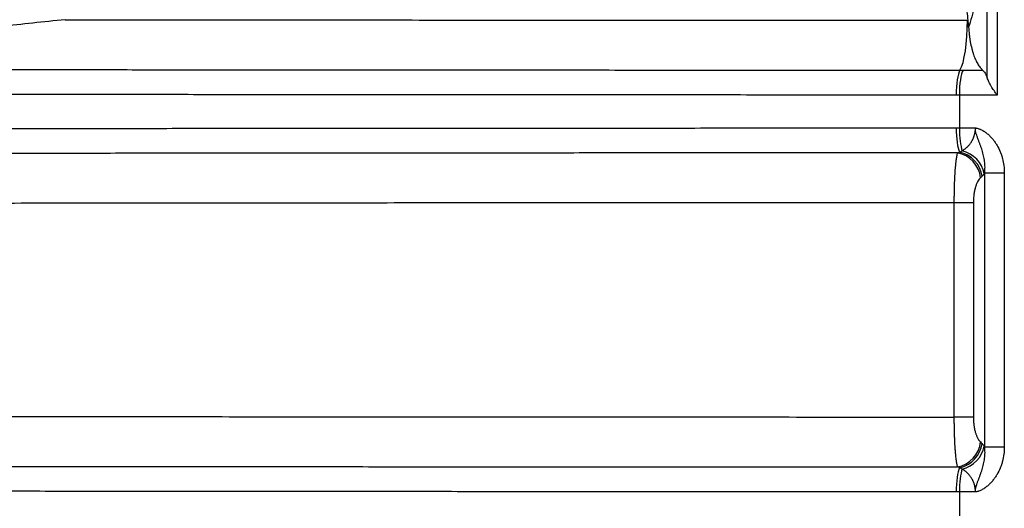
# Model space of a CAD drawing. Extents: x 6602 to 19439, y -26394 to -6717.
# Drawn here: x 17161 to 17198, y -7244 to -7226 of the extents above; entities that cross this region are included whole.
import ezdxf

# ---------------------------------------------------------------- set-up
doc = ezdxf.new("R2010")
doc.units = 0
doc.header["$LTSCALE"] = 5
doc.layers.add('1', color=7, linetype='CONTINUOUS')

msp = doc.modelspace()

# ---------------------------------------------------------------- linework, layer by layer
at = {"layer": '1', "color": 30, "linetype": 'Continuous'}
for p, q in [((17197.65845, -7227.90338), (17197.65845, -7209.45514)), ((17198.02805, -7209.45514), (17198.02805, -7228.55049)), ((17196.60512, -7228.55011), (17196.60512, -7229.79135)), ((17197.56268, -7241.85098), (17197.56268, -7231.49048)), ((17197.56268, -7231.49048), (17198.30414, -7231.49048)), ((17198.30414, -7231.49048), (17198.30414, -7241.85098)), ((17197.13538, -7232.61996), (17196.41293, -7232.61996)), ((17196.41293, -7240.7215), (17196.41293, -7232.61996)), ((17197.13538, -7232.61996), (17197.13538, -7240.7215)), ((17197.13538, -7240.7215), (17196.41293, -7240.7215)), ((17197.56268, -7241.85098), (17198.30414, -7241.85098)), ((17196.60512, -7243.55011), (17196.60512, -7244.79135))]:
    msp.add_line(p, q, dxfattribs=at)
for centre, major_axis, ratio, start_param, end_param in [((17196.48426, -7225.72165), (0.00056, 2), 0.21314155, 3.48148969, 4.71244911), ((17196.69664, -7228.55007), (0.00028, 1), 0.21314778, 0.33989753, 1.57085695), ((17196.81728, -7228.55011), (0.00029, 1), 0.21216095, 0.33989754, 1.57085696), ((17196.69664, -7229.79138), (-0.00028, 1), 0.21314778, 1.5707357, 2.72403203), ((17196.81728, -7229.79135), (-0.00029, 1), 0.21216095, 1.5707357, 2.61340371), ((17196.60393, -7231.51885), (-0.82194, 0.56958), 0.84264719, 3.82982763, 5.12859491), ((17196.46588, -7231.67703), (-0.65796, 0.75305), 0.90035137, 4.0458359, 5.43753808), ((17196.52429, -7231.6196), (-0.7389, 0.67381), 0.87984455, 3.94488513, 5.29745982), ((17196.46588, -7241.66443), (0.65796, 0.75305), 0.90035137, 3.98723988, 5.37894206), ((17196.52429, -7241.72186), (0.7389, 0.67381), 0.87984455, 4.12731814, 5.47989283), ((17196.60393, -7241.82261), (0.82194, 0.56958), 0.84264719, 4.29618305, 5.59495033), ((17196.69664, -7243.55007), (0.00028, 1), 0.21314778, 0.41756062, 1.57085695), ((17196.81728, -7243.55011), (0.00029, 1), 0.21216095, 0.52818895, 1.57085696)]:
    msp.add_ellipse(centre, major_axis=major_axis, ratio=ratio, start_param=start_param, end_param=end_param, dxfattribs=at)
for points, knots in [([(17196.23051, -7219.55409), (17196.2861, -7219.60967), (17196.39461, -7219.73451), (17196.49784, -7219.88643), (17196.59837, -7220.05226), (17196.64728, -7220.14211), (17196.74223, -7220.33658), (17196.78827, -7220.44119), (17196.83828, -7220.56804), (17196.84381, -7220.58225), (17196.85478, -7220.61084), (17196.87111, -7220.65401), (17196.90842, -7220.7567), (17196.939, -7220.84812), (17196.99826, -7221.03557), (17197.03525, -7221.16667), (17197.0867, -7221.37313), (17197.10318, -7221.4436), (17197.12683, -7221.55187), (17197.13453, -7221.5884), (17197.14582, -7221.64385), (17197.14953, -7221.66246), (17197.15686, -7221.69984), (17197.18933, -7221.86852), (17197.21719, -7222.04185), (17197.25932, -7222.35746), (17197.27669, -7222.51898), (17197.29683, -7222.76723), (17197.30255, -7222.85097), (17197.30841, -7222.95696), (17197.30952, -7222.97823), (17197.3116, -7223.02089), (17197.31257, -7223.04231), (17197.31529, -7223.10653), (17197.31682, -7223.14929), (17197.32308, -7223.36291), (17197.32368, -7223.53309), (17197.318, -7223.78731), (17197.31202, -7223.95643), (17197.30159, -7224.12485), (17197.29364, -7224.22987), (17197.29198, -7224.25087), (17197.28851, -7224.29283), (17197.2867, -7224.31379), (17197.2811, -7224.37633), (17197.2691, -7224.50042), (17197.25479, -7224.62159), (17197.22315, -7224.86012), (17197.19808, -7225.01411), (17197.16185, -7225.20042), (17197.15436, -7225.23737), (17197.13889, -7225.31065), (17197.13089, -7225.34702), (17197.10633, -7225.45454), (17197.08914, -7225.52427), (17197.03522, -7225.72786), (17196.99614, -7225.85613), (17196.95406, -7225.97725)], [0, 0, 0, 0, 0.0625, 0.125, 0.125, 0.1875, 0.1875, 0.25, 0.25, 0.2578125, 0.2578125, 0.265625, 0.28125, 0.3125, 0.3125, 0.375, 0.375, 0.40625, 0.40625, 0.421875, 0.421875, 0.4296875, 0.4296875, 0.4375, 0.5, 0.5, 0.5625, 0.5625, 0.59375, 0.59375, 0.6015625, 0.6015625, 0.609375, 0.609375, 0.625, 0.625, 0.6875, 0.6875, 0.71875, 0.75, 0.75, 0.7578125, 0.7578125, 0.765625, 0.765625, 0.78125, 0.8125, 0.8125, 0.875, 0.875, 0.890625, 0.890625, 0.90625, 0.90625, 0.9375, 0.9375, 1, 1, 1, 1]), ([(17196.93623, -7225.72166), (17196.92758, -7225.61557), (17196.91402, -7225.51068), (17196.87748, -7225.30321), (17196.85449, -7225.20063), (17196.79924, -7224.99773), (17196.76698, -7224.89741), (17196.72081, -7224.77344), (17196.71127, -7224.7487), (17196.69165, -7224.69946), (17196.66146, -7224.62609), (17196.62897, -7224.55412), (17196.51572, -7224.3173), (17196.40932, -7224.1376), (17196.25819, -7223.92419), (17196.21149, -7223.861), (17196.1628, -7223.79905), (17196.12991, -7223.75801), (17196.11325, -7223.73764), (17196.06276, -7223.67706), (17196.01118, -7223.61749), (17195.95805, -7223.55934), (17195.93124, -7223.53049), (17195.92226, -7223.52091), (17195.90422, -7223.50183), (17195.89513, -7223.49231), (17195.88613, -7223.48294)], [0, 0, 0, 0, 0.125, 0.125, 0.25, 0.25, 0.375, 0.375, 0.40625, 0.40625, 0.4375, 0.5, 0.5, 0.75, 0.75, 0.8125, 0.84375, 0.84375, 0.875, 0.875, 0.9375, 0.96875, 0.96875, 0.984375, 0.984375, 1, 1, 1, 1]), ([(17162.78675, -7225.70085), (17161.97381, -7225.7853), (17161.16365, -7225.87136), (17159.54828, -7226.04668), (17158.74306, -7226.13593), (17157.93967, -7226.2267)], [0, 0, 0, 0, 0.5, 0.5, 1, 1, 1, 1]), ([(17162.78675, -7225.70085), (17163.12063, -7225.70122), (17163.62296, -7225.70175), (17164.12756, -7225.70228), (17164.46446, -7225.70262), (17164.63319, -7225.7028), (17165.47754, -7225.70365), (17166.1556, -7225.7043), (17168.19749, -7225.7062), (17169.56902, -7225.70738), (17172.33238, -7225.70958), (17173.7242, -7225.71061), (17176.528, -7225.71252), (17177.93997, -7225.71341), (17180.784, -7225.71506), (17182.21605, -7225.71583), (17185.10028, -7225.71726), (17188.00461, -7225.71858), (17192.42177, -7225.72027), (17195.40738, -7225.72122), (17196.91055, -7225.72165)], [0, 0, 0, 0, 0.03125, 0.046875, 0.046875, 0.0625, 0.0625, 0.125, 0.125, 0.25, 0.25, 0.375, 0.375, 0.5, 0.5, 0.625, 0.625, 0.75, 0.875, 1, 1, 1, 1]), ([(17196.95406, -7225.97725), (17196.95913, -7226.07459), (17196.96706, -7226.17044), (17196.97918, -7226.27661), (17196.98057, -7226.28838), (17196.98344, -7226.31188), (17196.98492, -7226.3236), (17196.98947, -7226.35852), (17196.99905, -7226.4276), (17197.01, -7226.49444), (17197.03364, -7226.62524), (17197.05173, -7226.70864), (17197.07459, -7226.79836), (17197.07974, -7226.81819), (17197.08503, -7226.83778), (17197.09304, -7226.86689), (17197.10939, -7226.9241), (17197.12669, -7226.97836), (17197.16248, -7227.08315), (17197.18795, -7227.14804), (17197.22168, -7227.22326), (17197.22852, -7227.23801), (17197.23892, -7227.25969), (17197.24241, -7227.26685), (17197.24943, -7227.28097), (17197.26703, -7227.31582), (17197.28501, -7227.34845), (17197.32886, -7227.42273), (17197.35902, -7227.46686), (17197.40556, -7227.52539), (17197.4213, -7227.54361), (17197.4532, -7227.57751), (17197.46939, -7227.59319), (17197.48569, -7227.60751)], [0, 0, 0, 0, 0.125, 0.125, 0.140625, 0.140625, 0.15625, 0.15625, 0.1875, 0.25, 0.25, 0.375, 0.375, 0.390625, 0.40625, 0.40625, 0.4375, 0.5, 0.5, 0.625, 0.625, 0.65625, 0.65625, 0.671875, 0.671875, 0.6875, 0.75, 0.75, 0.875, 0.875, 0.9375, 0.9375, 1, 1, 1, 1]), ([(17145.03142, -7227.55949), (17145.96668, -7227.56162), (17146.91296, -7227.56362), (17148.34886, -7227.56647), (17148.95059, -7227.56762), (17149.55662, -7227.56873), (17149.79938, -7227.56917), (17149.92093, -7227.56939), (17150.28597, -7227.57005), (17151.50567, -7227.57219), (17152.73974, -7227.57419), (17154.73255, -7227.57722), (17156.74364, -7227.58008), (17158.79115, -7227.58265), (17160.85685, -7227.58509), (17162.94074, -7227.5874), (17165.06105, -7227.58948), (17167.19965, -7227.59146), (17168.27809, -7227.5924), (17169.63763, -7227.59351), (17169.91012, -7227.59373), (17170.31971, -7227.59405), (17170.4564, -7227.59416), (17170.73001, -7227.59437), (17171.41447, -7227.59491), (17173.19997, -7227.59624), (17175.96847, -7227.59812), (17178.20615, -7227.59947), (17180.45521, -7227.60074), (17182.71566, -7227.60195), (17186.14043, -7227.60355), (17189.59933, -7227.60497), (17193.09247, -7227.60621), (17195.44419, -7227.60693), (17196.62585, -7227.60727)], [0, 0, 0, 0, 0.0625, 0.0625, 0.09375, 0.1015625, 0.1015625, 0.109375, 0.109375, 0.125, 0.1875, 0.1875, 0.25, 0.3125, 0.3125, 0.375, 0.4375, 0.4375, 0.5, 0.5, 0.515625, 0.515625, 0.5234375, 0.5234375, 0.53125, 0.5625, 0.625, 0.6875, 0.6875, 0.75, 0.8125, 0.875, 0.9375, 1, 1, 1, 1]), ([(17197.48569, -7227.60751), (17197.50198, -7227.62181), (17197.51784, -7227.63866), (17197.54872, -7227.67747), (17197.56373, -7227.69943), (17197.58557, -7227.73643), (17197.59632, -7227.75595), (17197.60681, -7227.77707), (17197.61374, -7227.79152), (17197.61716, -7227.79889), (17197.63398, -7227.83646), (17197.64663, -7227.86877), (17197.65845, -7227.90338)], [0, 0, 0, 0, 0.25, 0.25, 0.5, 0.5, 0.625, 0.6875, 0.6875, 0.75, 0.75, 1, 1, 1, 1]), ([(17198.02805, -7228.55049), (17198.02319, -7228.5435), (17198.01829, -7228.53642), (17198.00857, -7228.52232), (17197.99406, -7228.50121), (17197.97975, -7228.48018), (17197.95142, -7228.43822), (17197.91442, -7228.38255), (17197.86144, -7228.2997), (17197.81967, -7228.23111), (17197.79584, -7228.1901), (17197.78416, -7228.16962), (17197.7803, -7228.16279), (17197.77268, -7228.14918), (17197.76893, -7228.14241), (17197.75043, -7228.10865), (17197.73648, -7228.08206), (17197.71049, -7228.02966), (17197.69846, -7228.00385), (17197.67664, -7227.95302), (17197.66685, -7227.928), (17197.65845, -7227.90338)], [0, 0, 0, 0, 0.03125, 0.03125, 0.0625, 0.125, 0.125, 0.25, 0.375, 0.5, 0.5625, 0.5625, 0.59375, 0.59375, 0.625, 0.625, 0.75, 0.75, 0.875, 0.875, 1, 1, 1, 1]), ([(17196.48349, -7228.55007), (17195.29538, -7228.54974), (17192.93081, -7228.54902), (17189.41859, -7228.54777), (17185.94081, -7228.54636), (17182.49733, -7228.54475), (17180.22454, -7228.54355), (17177.9632, -7228.54228), (17175.7133, -7228.54093), (17173.4864, -7228.53942), (17171.82491, -7228.53823), (17171.13444, -7228.53771), (17170.44623, -7228.53718), (17170.17113, -7228.53697), (17170.0337, -7228.53686), (17169.62187, -7228.53654), (17168.25201, -7228.53544), (17166.8966, -7228.53427), (17164.74633, -7228.53229), (17162.61445, -7228.53021), (17160.51919, -7228.5279), (17158.44222, -7228.52546), (17156.38353, -7228.52289), (17154.36147, -7228.52003), (17152.35779, -7228.517), (17151.36515, -7228.5154), (17150.13591, -7228.51328), (17149.89064, -7228.51285), (17149.5236, -7228.5122), (17149.40139, -7228.51198), (17149.15731, -7228.51154), (17148.54798, -7228.51043), (17146.97495, -7228.50743), (17145.5478, -7228.50442), (17144.60743, -7228.50229)], [0, 0, 0, 0, 0.0625, 0.125, 0.1875, 0.25, 0.3125, 0.3125, 0.375, 0.4375, 0.4375, 0.46875, 0.4765625, 0.4765625, 0.484375, 0.484375, 0.5, 0.5625, 0.5625, 0.625, 0.6875, 0.6875, 0.75, 0.8125, 0.8125, 0.875, 0.875, 0.890625, 0.890625, 0.8984375, 0.8984375, 0.90625, 0.9375, 1, 1, 1, 1]), ([(17144.60743, -7229.83916), (17145.5478, -7229.83704), (17146.49923, -7229.83503), (17147.94296, -7229.83219), (17148.54798, -7229.83103), (17149.15731, -7229.82992), (17149.40139, -7229.82948), (17149.5236, -7229.82926), (17149.89064, -7229.82861), (17151.11699, -7229.82646), (17152.35779, -7229.82446), (17154.36147, -7229.82143), (17156.38353, -7229.81857), (17158.44222, -7229.816), (17160.51919, -7229.81356), (17162.61445, -7229.81125), (17164.74633, -7229.80917), (17166.8966, -7229.80719), (17167.98093, -7229.80626), (17169.3479, -7229.80514), (17169.62187, -7229.80492), (17170.0337, -7229.8046), (17170.17113, -7229.80449), (17170.44623, -7229.80428), (17171.13444, -7229.80375), (17172.92968, -7229.80241), (17175.7133, -7229.80053), (17177.9632, -7229.79918), (17180.22454, -7229.79791), (17182.49733, -7229.7967), (17185.94081, -7229.7951), (17189.41859, -7229.79369), (17192.93081, -7229.79244), (17195.29538, -7229.79172), (17196.48349, -7229.79138)], [0, 0, 0, 0, 0.0625, 0.0625, 0.09375, 0.1015625, 0.1015625, 0.109375, 0.109375, 0.125, 0.1875, 0.1875, 0.25, 0.3125, 0.3125, 0.375, 0.4375, 0.4375, 0.5, 0.5, 0.515625, 0.515625, 0.5234375, 0.5234375, 0.53125, 0.5625, 0.625, 0.6875, 0.6875, 0.75, 0.8125, 0.875, 0.9375, 1, 1, 1, 1]), ([(17196.71061, -7230.6551), (17196.7416, -7230.63729), (17196.77204, -7230.61763), (17196.8317, -7230.57418), (17196.86092, -7230.5504), (17196.89655, -7230.51769), (17196.90363, -7230.51101), (17196.91762, -7230.49739), (17196.93841, -7230.47656), (17196.95855, -7230.45451), (17196.99793, -7230.40866), (17197.02296, -7230.37578), (17197.05835, -7230.32231), (17197.06978, -7230.30379), (17197.08631, -7230.27484), (17197.09172, -7230.26499), (17197.10231, -7230.24488), (17197.10748, -7230.23466), (17197.13252, -7230.18287), (17197.15018, -7230.13907), (17197.16869, -7230.08079), (17197.17222, -7230.06896), (17197.17888, -7230.04492), (17197.18821, -7230.00859), (17197.20045, -7229.94669), (17197.20654, -7229.89566), (17197.20962, -7229.85678), (17197.2104, -7229.84369), (17197.21145, -7229.81746), (17197.21171, -7229.80433), (17197.21171, -7229.79118)], [0, 0, 0, 0, 0.125, 0.125, 0.25, 0.25, 0.28125, 0.28125, 0.3125, 0.375, 0.375, 0.5, 0.5, 0.5625, 0.5625, 0.59375, 0.59375, 0.625, 0.625, 0.75, 0.75, 0.78125, 0.78125, 0.8125, 0.875, 0.9375, 0.9375, 0.96875, 0.96875, 1, 1, 1, 1]), ([(17197.56268, -7231.49048), (17197.57095, -7231.41899), (17197.57467, -7231.34733), (17197.57368, -7231.20378), (17197.56896, -7231.1319), (17197.55162, -7230.98799), (17197.53909, -7230.91674), (17197.50739, -7230.77555), (17197.48821, -7230.70561), (17197.45549, -7230.60141), (17197.44392, -7230.5668), (17197.41981, -7230.4979), (17197.40725, -7230.46359), (17197.38147, -7230.3951), (17197.36825, -7230.36092), (17197.34163, -7230.29251), (17197.32824, -7230.25827), (17197.30197, -7230.1894), (17197.2891, -7230.15479), (17197.26494, -7230.08476), (17197.25364, -7230.04934), (17197.2342, -7229.9774), (17197.22605, -7229.94078), (17197.2176, -7229.88508), (17197.21541, -7229.86638), (17197.21321, -7229.83822), (17197.21265, -7229.82881), (17197.21209, -7229.81469), (17197.21195, -7229.80998), (17197.21176, -7229.80055), (17197.21174, -7229.79587), (17197.21171, -7229.79118)], [0, 0, 0, 0, 0.125, 0.125, 0.25, 0.25, 0.375, 0.375, 0.5, 0.5, 0.5625, 0.5625, 0.625, 0.625, 0.6875, 0.6875, 0.75, 0.75, 0.8125, 0.8125, 0.875, 0.875, 0.9375, 0.9375, 0.96875, 0.96875, 0.984375, 0.984375, 0.9921875, 0.9921875, 1, 1, 1, 1]), ([(17197.21171, -7229.79118), (17197.21447, -7229.79136), (17197.21792, -7229.79159), (17197.22137, -7229.79182), (17197.22275, -7229.79191), (17197.22345, -7229.79198), (17197.22556, -7229.7922), (17197.22696, -7229.79236), (17197.23395, -7229.79322), (17197.23952, -7229.79407), (17197.25618, -7229.79697), (17197.26721, -7229.79938), (17197.3, -7229.80756), (17197.32148, -7229.81432), (17197.35331, -7229.82585), (17197.36384, -7229.82994), (17197.38471, -7229.8385), (17197.39505, -7229.84299), (17197.42581, -7229.85701), (17197.44598, -7229.8671), (17197.48573, -7229.88859), (17197.50531, -7229.90001), (17197.54369, -7229.92389), (17197.58136, -7229.94887), (17197.61771, -7229.97587), (17197.65343, -7230.00384), (17197.67095, -7230.01827), (17197.72233, -7230.0627), (17197.75512, -7230.09388), (17197.80228, -7230.1428), (17197.82536, -7230.1678), (17197.84769, -7230.19358), (17197.86242, -7230.21094), (17197.86971, -7230.21971), (17197.90558, -7230.26379), (17197.93266, -7230.3), (17197.98383, -7230.37412), (17198.00792, -7230.41204), (17198.07596, -7230.52824), (17198.1157, -7230.60895), (17198.1586, -7230.71373), (17198.17096, -7230.74545), (17198.18256, -7230.77762), (17198.19011, -7230.79917), (17198.19381, -7230.81), (17198.21182, -7230.86427), (17198.22469, -7230.90794), (17198.25888, -7231.03971), (17198.27581, -7231.12854), (17198.29844, -7231.30809), (17198.30414, -7231.3988), (17198.30414, -7231.49048)], [0, 0, 0, 0, 0.00390625, 0.00488281, 0.00488281, 0.00585938, 0.00585938, 0.0078125, 0.0078125, 0.015625, 0.015625, 0.03125, 0.03125, 0.0625, 0.0625, 0.078125, 0.078125, 0.09375, 0.09375, 0.125, 0.125, 0.15625, 0.15625, 0.1875, 0.21875, 0.21875, 0.25, 0.25, 0.3125, 0.3125, 0.34375, 0.359375, 0.359375, 0.375, 0.375, 0.4375, 0.4375, 0.5, 0.5, 0.625, 0.625, 0.65625, 0.671875, 0.671875, 0.6875, 0.6875, 0.75, 0.75, 0.875, 0.875, 1, 1, 1, 1]), ([(17196.53692, -7230.73422), (17195.35741, -7230.73455), (17193.00993, -7230.73528), (17189.52304, -7230.73652), (17186.07029, -7230.73794), (17182.65156, -7230.73955), (17180.39507, -7230.74075), (17178.14992, -7230.74202), (17175.91613, -7230.74337), (17173.70514, -7230.74488), (17172.05551, -7230.74608), (17171.50707, -7230.74649), (17170.68657, -7230.74712), (17170.41337, -7230.74733), (17169.86822, -7230.74777), (17168.50823, -7230.74886), (17167.16256, -7230.75003), (17165.02772, -7230.75201), (17162.91111, -7230.75409), (17160.8308, -7230.7564), (17158.76862, -7230.75883), (17156.72458, -7230.7614), (17154.71684, -7230.76426), (17152.72733, -7230.76729), (17151.74169, -7230.76888), (17150.52111, -7230.771), (17150.27756, -7230.77143), (17149.91311, -7230.77208), (17149.79176, -7230.7723), (17149.5494, -7230.77274), (17148.94435, -7230.77385), (17147.38237, -7230.77684), (17145.96522, -7230.77985), (17145.03142, -7230.78197)], [0, 0, 0, 0, 0.0625, 0.125, 0.1875, 0.25, 0.3125, 0.3125, 0.375, 0.4375, 0.4375, 0.46875, 0.46875, 0.484375, 0.484375, 0.5, 0.5625, 0.5625, 0.625, 0.6875, 0.6875, 0.75, 0.8125, 0.8125, 0.875, 0.875, 0.890625, 0.890625, 0.8984375, 0.8984375, 0.90625, 0.9375, 1, 1, 1, 1]), ([(17196.41293, -7232.61996), (17196.41293, -7232.56727), (17196.41329, -7232.46258), (17196.41495, -7232.30753), (17196.4168, -7232.20549), (17196.41845, -7232.12945), (17196.41905, -7232.10419), (17196.42035, -7232.05383), (17196.42104, -7232.02868), (17196.42473, -7231.90426), (17196.42836, -7231.80854), (17196.43478, -7231.67043), (17196.43709, -7231.62532), (17196.4408, -7231.55903), (17196.44208, -7231.53717), (17196.44472, -7231.49391), (17196.44608, -7231.47264), (17196.45303, -7231.36807), (17196.45913, -7231.29003), (17196.46907, -7231.18111), (17196.47252, -7231.14617), (17196.4779, -7231.09581), (17196.47973, -7231.07934), (17196.48343, -7231.04732), (17196.4853, -7231.03175), (17196.49478, -7230.95607), (17196.50271, -7230.9024), (17196.51929, -7230.8083), (17196.52792, -7230.76786), (17196.53692, -7230.73422)], [0, 0, 0, 0, 0.0625, 0.125, 0.1875, 0.1875, 0.21875, 0.21875, 0.25, 0.25, 0.375, 0.375, 0.4375, 0.4375, 0.46875, 0.46875, 0.5, 0.5, 0.625, 0.625, 0.6875, 0.6875, 0.71875, 0.71875, 0.75, 0.75, 0.875, 0.875, 1, 1, 1, 1]), ([(17197.40558, -7231.67703), (17197.39652, -7231.68494), (17197.38754, -7231.69369), (17197.36987, -7231.71272), (17197.36117, -7231.72302), (17197.33547, -7231.75628), (17197.31887, -7231.7816), (17197.29885, -7231.81743), (17197.29488, -7231.82481), (17197.28702, -7231.84), (17197.28312, -7231.84782), (17197.27157, -7231.87189), (17197.2641, -7231.88866), (17197.24242, -7231.94117), (17197.2289, -7231.9791), (17197.21329, -7232.03049), (17197.21023, -7232.04096), (17197.20425, -7232.06233), (17197.20132, -7232.07324), (17197.19281, -7232.10634), (17197.18748, -7232.12897), (17197.17253, -7232.19859), (17197.16397, -7232.24728), (17197.15604, -7232.30485), (17197.15518, -7232.31129), (17197.15351, -7232.32424), (17197.1527, -7232.33077), (17197.15036, -7232.35035), (17197.14601, -7232.3897), (17197.14265, -7232.42956), (17197.13724, -7232.50997), (17197.13538, -7232.56448), (17197.13538, -7232.61996)], [0, 0, 0, 0, 0.0625, 0.0625, 0.125, 0.125, 0.25, 0.25, 0.28125, 0.28125, 0.3125, 0.3125, 0.375, 0.375, 0.5, 0.5, 0.53125, 0.53125, 0.5625, 0.5625, 0.625, 0.625, 0.75, 0.75, 0.765625, 0.765625, 0.78125, 0.78125, 0.8125, 0.875, 0.875, 1, 1, 1, 1]), ([(17196.41293, -7232.61996), (17194.8842, -7232.6204), (17193.36445, -7232.6209), (17190.34278, -7232.62198), (17187.33895, -7232.62316), (17182.88654, -7232.62524), (17179.95391, -7232.62686), (17178.13223, -7232.62796), (17177.76845, -7232.62818), (17177.22363, -7232.62852), (17177.04219, -7232.62864), (17176.67977, -7232.62887), (17175.7748, -7232.62945), (17174.87519, -7232.63006), (17172.72635, -7232.63158), (17169.88851, -7232.63375), (17165.71329, -7232.63749), (17162.98418, -7232.64035), (17160.95783, -7232.64266), (17160.2858, -7232.64346), (17159.45004, -7232.64449), (17159.28308, -7232.6447), (17158.94978, -7232.64512), (17158.45076, -7232.64576), (17156.6311, -7232.64816), (17153.70823, -7232.65242), (17151.18704, -7232.65677), (17148.70402, -7232.66145), (17147.48159, -7232.66397), (17145.07475, -7232.66939), (17143.89034, -7232.67231), (17141.55959, -7232.67863), (17140.41324, -7232.68204), (17138.15882, -7232.68946), (17137.05074, -7232.69348), (17134.87323, -7232.70227), (17133.80379, -7232.70705), (17132.75396, -7232.71232)], [0, 0, 0, 0, 0.0625, 0.0625, 0.125, 0.1875, 0.25, 0.25, 0.265625, 0.265625, 0.2734375, 0.2734375, 0.28125, 0.3125, 0.3125, 0.375, 0.4375, 0.5, 0.5, 0.53125, 0.53125, 0.5390625, 0.5390625, 0.546875, 0.5625, 0.625, 0.6875, 0.6875, 0.75, 0.75, 0.8125, 0.8125, 0.875, 0.875, 0.9375, 0.9375, 1, 1, 1, 1]), ([(17132.75396, -7240.62914), (17133.80379, -7240.63441), (17134.87442, -7240.63919), (17137.05698, -7240.648), (17138.1689, -7240.65203), (17140.43391, -7240.65949), (17141.587, -7240.66291), (17143.93439, -7240.66927), (17145.12869, -7240.6722), (17146.64749, -7240.67561), (17147.10507, -7240.67662), (17147.56558, -7240.67759), (17147.87323, -7240.67824), (17148.02733, -7240.67856), (17148.79913, -7240.68014), (17149.42077, -7240.68136), (17151.2982, -7240.68489), (17152.56652, -7240.68707), (17155.13642, -7240.69113), (17157.73957, -7240.6949), (17160.40922, -7240.69818), (17162.4365, -7240.70048), (17163.28642, -7240.70141), (17164.14289, -7240.70229), (17164.486, -7240.70265), (17164.65784, -7240.70282), (17165.17378, -7240.70334), (17166.89691, -7240.70504), (17170.02861, -7240.70783), (17174.26748, -7240.71105), (17178.56909, -7240.71384), (17182.93321, -7240.71624), (17187.35985, -7240.71831), (17190.35283, -7240.71948), (17193.36695, -7240.72056), (17194.88458, -7240.72106), (17196.41293, -7240.7215)], [0, 0, 0, 0, 0.0625, 0.0625, 0.125, 0.125, 0.1875, 0.1875, 0.25, 0.25, 0.265625, 0.2734375, 0.2734375, 0.28125, 0.28125, 0.3125, 0.3125, 0.375, 0.375, 0.4375, 0.5, 0.5, 0.53125, 0.5390625, 0.5390625, 0.546875, 0.546875, 0.5625, 0.625, 0.6875, 0.75, 0.8125, 0.875, 0.9375, 0.9375, 1, 1, 1, 1]), ([(17196.53692, -7242.60724), (17196.52793, -7242.57364), (17196.51924, -7242.53303), (17196.50876, -7242.47339), (17196.50668, -7242.461), (17196.50259, -7242.43548), (17196.49653, -7242.39604), (17196.49072, -7242.35313), (17196.47944, -7242.26272), (17196.47236, -7242.19635), (17196.46406, -7242.10545), (17196.46243, -7242.08687), (17196.45923, -7242.0489), (17196.45765, -7242.02951), (17196.45458, -7241.99011), (17196.45308, -7241.97007), (17196.45015, -7241.92933), (17196.44872, -7241.90865), (17196.44179, -7241.80406), (17196.43688, -7241.71626), (17196.43047, -7241.57838), (17196.42849, -7241.53139), (17196.42623, -7241.47132), (17196.42578, -7241.45924), (17196.42491, -7241.43494), (17196.42449, -7241.42271), (17196.42325, -7241.38591), (17196.42248, -7241.36126), (17196.41882, -7241.23746), (17196.41662, -7241.13666), (17196.41441, -7240.98285), (17196.41385, -7240.93114), (17196.4133, -7240.8529), (17196.41316, -7240.82669), (17196.41297, -7240.77411), (17196.41293, -7240.74782), (17196.41293, -7240.7215)], [0, 0, 0, 0, 0.125, 0.125, 0.15625, 0.15625, 0.1875, 0.25, 0.25, 0.375, 0.375, 0.40625, 0.40625, 0.4375, 0.4375, 0.46875, 0.46875, 0.5, 0.5, 0.625, 0.625, 0.6875, 0.6875, 0.703125, 0.703125, 0.71875, 0.71875, 0.75, 0.75, 0.875, 0.875, 0.9375, 0.9375, 0.96875, 0.96875, 1, 1, 1, 1]), ([(17197.13538, -7240.7215), (17197.13538, -7240.7493), (17197.13585, -7240.77714), (17197.13771, -7240.83204), (17197.13909, -7240.85917), (17197.14454, -7240.93966), (17197.1499, -7240.99211), (17197.15873, -7241.05617), (17197.16061, -7241.06894), (17197.16456, -7241.09414), (17197.17075, -7241.13141), (17197.17773, -7241.16715), (17197.19271, -7241.23672), (17197.20402, -7241.28054), (17197.21976, -7241.33225), (17197.22299, -7241.34243), (17197.22954, -7241.3623), (17197.23952, -7241.39144), (17197.24999, -7241.41865), (17197.27152, -7241.47068), (17197.28667, -7241.50217), (17197.31051, -7241.54492), (17197.32271, -7241.56517), (17197.33533, -7241.58374), (17197.34383, -7241.59574), (17197.34813, -7241.60156), (17197.36973, -7241.62954), (17197.38744, -7241.64859), (17197.40558, -7241.66443)], [0, 0, 0, 0, 0.0625, 0.0625, 0.125, 0.125, 0.25, 0.25, 0.28125, 0.28125, 0.3125, 0.375, 0.375, 0.5, 0.5, 0.53125, 0.53125, 0.5625, 0.625, 0.625, 0.75, 0.75, 0.8125, 0.84375, 0.84375, 0.875, 0.875, 1, 1, 1, 1]), ([(17197.21171, -7243.55028), (17197.21174, -7243.54559), (17197.21176, -7243.5409), (17197.21195, -7243.53148), (17197.21237, -7243.51736), (17197.21321, -7243.50325), (17197.21541, -7243.4751), (17197.2176, -7243.4564), (17197.22323, -7243.41929), (17197.22667, -7243.40085), (17197.23458, -7243.36427), (17197.23904, -7243.34615), (17197.25362, -7243.29221), (17197.26491, -7243.25677), (17197.28907, -7243.18675), (17197.30194, -7243.15213), (17197.3282, -7243.08327), (17197.3416, -7243.04903), (17197.36821, -7242.98063), (17197.38143, -7242.94646), (17197.4072, -7242.87799), (17197.41976, -7242.84369), (17197.44388, -7242.77479), (17197.45545, -7242.74017), (17197.48818, -7242.63596), (17197.50737, -7242.56601), (17197.53907, -7242.4248), (17197.55161, -7242.35354), (17197.56896, -7242.20961), (17197.57368, -7242.13772), (17197.57467, -7241.99415), (17197.57095, -7241.92248), (17197.56268, -7241.85098)], [0, 0, 0, 0, 0.0078125, 0.0078125, 0.015625, 0.03125, 0.03125, 0.0625, 0.0625, 0.09375, 0.09375, 0.125, 0.125, 0.1875, 0.1875, 0.25, 0.25, 0.3125, 0.3125, 0.375, 0.375, 0.4375, 0.4375, 0.5, 0.5, 0.625, 0.625, 0.75, 0.75, 0.875, 0.875, 1, 1, 1, 1]), ([(17198.30414, -7241.85098), (17198.30414, -7241.9427), (17198.29843, -7242.03347), (17198.27578, -7242.21311), (17198.25884, -7242.30198), (17198.22461, -7242.43381), (17198.21173, -7242.47751), (17198.19369, -7242.5318), (17198.18999, -7242.54264), (17198.18243, -7242.56419), (17198.17082, -7242.59637), (17198.15845, -7242.62811), (17198.1155, -7242.73293), (17198.07573, -7242.81367), (17198.00762, -7242.92991), (17197.9835, -7242.96785), (17197.93227, -7243.04199), (17197.90516, -7243.0782), (17197.86925, -7243.1223), (17197.86196, -7243.13107), (17197.84722, -7243.14843), (17197.82488, -7243.17419), (17197.80183, -7243.19913), (17197.75478, -7243.2479), (17197.72213, -7243.27893), (17197.65408, -7243.33777), (17197.61869, -7243.3656), (17197.57248, -7243.3981), (17197.56314, -7243.40448), (17197.54425, -7243.41701), (17197.5347, -7243.42316), (17197.50583, -7243.44115), (17197.48627, -7243.45256), (17197.44646, -7243.47411), (17197.42619, -7243.48427), (17197.38503, -7243.50305), (17197.36415, -7243.51167), (17197.33227, -7243.52323), (17197.32155, -7243.52685), (17197.29999, -7243.53354), (17197.28914, -7243.53661), (17197.26726, -7243.54207), (17197.25621, -7243.54448), (17197.23953, -7243.54739), (17197.23395, -7243.54824), (17197.22695, -7243.5491), (17197.22554, -7243.54926), (17197.22344, -7243.54948), (17197.22276, -7243.54951), (17197.22138, -7243.54961), (17197.21793, -7243.54985), (17197.21447, -7243.55009), (17197.21171, -7243.55028)], [0, 0, 0, 0, 0.125, 0.125, 0.25, 0.25, 0.3125, 0.3125, 0.328125, 0.328125, 0.34375, 0.375, 0.375, 0.5, 0.5, 0.5625, 0.5625, 0.625, 0.625, 0.640625, 0.640625, 0.65625, 0.6875, 0.6875, 0.75, 0.75, 0.8125, 0.8125, 0.828125, 0.828125, 0.84375, 0.84375, 0.875, 0.875, 0.90625, 0.90625, 0.9375, 0.9375, 0.953125, 0.953125, 0.96875, 0.96875, 0.984375, 0.984375, 0.9921875, 0.9921875, 0.99414062, 0.99414062, 0.99511719, 0.99511719, 0.99609375, 1, 1, 1, 1]), ([(17145.03142, -7242.55949), (17145.96522, -7242.56161), (17146.90999, -7242.56361), (17148.34359, -7242.56646), (17148.94435, -7242.56761), (17149.5494, -7242.56872), (17149.79176, -7242.56916), (17149.91311, -7242.56938), (17150.27756, -7242.57003), (17151.49528, -7242.57218), (17152.72733, -7242.57417), (17154.71684, -7242.5772), (17156.72458, -7242.58006), (17158.76862, -7242.58263), (17160.8308, -7242.58506), (17162.91111, -7242.58737), (17165.02772, -7242.58945), (17167.16256, -7242.59143), (17168.23909, -7242.59236), (17169.59622, -7242.59347), (17169.86822, -7242.59369), (17170.41337, -7242.59413), (17170.68657, -7242.59434), (17171.50707, -7242.59497), (17173.15239, -7242.5962), (17175.91613, -7242.59809), (17178.14992, -7242.59944), (17180.39507, -7242.60071), (17182.65156, -7242.60191), (17186.07029, -7242.60352), (17189.52304, -7242.60494), (17193.00993, -7242.60618), (17195.35741, -7242.6069), (17196.53692, -7242.60724)], [0, 0, 0, 0, 0.0625, 0.0625, 0.09375, 0.1015625, 0.1015625, 0.109375, 0.109375, 0.125, 0.1875, 0.1875, 0.25, 0.3125, 0.3125, 0.375, 0.4375, 0.4375, 0.5, 0.5, 0.515625, 0.515625, 0.53125, 0.53125, 0.5625, 0.625, 0.6875, 0.6875, 0.75, 0.8125, 0.875, 0.9375, 1, 1, 1, 1]), ([(17197.21171, -7243.55028), (17197.21171, -7243.52393), (17197.21066, -7243.49773), (17197.20755, -7243.45863), (17197.20626, -7243.4456), (17197.20319, -7243.4198), (17197.20141, -7243.40704), (17197.19139, -7243.34389), (17197.17976, -7243.29548), (17197.16126, -7243.23726), (17197.15736, -7243.22573), (17197.14917, -7243.2029), (17197.14489, -7243.19164), (17197.13602, -7243.16945), (17197.1314, -7243.15851), (17197.12193, -7243.13709), (17197.11706, -7243.12659), (17197.0921, -7243.07509), (17197.07017, -7243.03702), (17197.02314, -7242.96593), (17196.99804, -7242.93292), (17196.95832, -7242.88668), (17196.94471, -7242.8718), (17196.91714, -7242.84338), (17196.90315, -7242.82981), (17196.86063, -7242.79083), (17196.83153, -7242.76715), (17196.77202, -7242.72382), (17196.74161, -7242.70417), (17196.71061, -7242.68636)], [0, 0, 0, 0, 0.0625, 0.0625, 0.09375, 0.09375, 0.125, 0.125, 0.25, 0.25, 0.28125, 0.28125, 0.3125, 0.3125, 0.34375, 0.34375, 0.375, 0.375, 0.5, 0.5, 0.625, 0.625, 0.6875, 0.6875, 0.75, 0.75, 0.875, 0.875, 1, 1, 1, 1]), ([(17196.48349, -7243.55007), (17195.29538, -7243.54974), (17192.93081, -7243.54902), (17189.41859, -7243.54777), (17185.94081, -7243.54636), (17182.49733, -7243.54475), (17180.22454, -7243.54355), (17177.9632, -7243.54228), (17175.7133, -7243.54093), (17173.4864, -7243.53942), (17171.82491, -7243.53823), (17171.13444, -7243.53771), (17170.44623, -7243.53718), (17170.17113, -7243.53697), (17170.0337, -7243.53686), (17169.62187, -7243.53654), (17168.25201, -7243.53544), (17166.8966, -7243.53427), (17164.74633, -7243.53229), (17162.61445, -7243.53021), (17160.51919, -7243.5279), (17158.44222, -7243.52546), (17156.38353, -7243.52289), (17154.36147, -7243.52003), (17152.35779, -7243.517), (17151.36515, -7243.5154), (17150.13591, -7243.51328), (17149.89064, -7243.51285), (17149.5236, -7243.5122), (17149.40139, -7243.51198), (17149.15731, -7243.51154), (17148.54798, -7243.51043), (17146.97495, -7243.50743), (17145.5478, -7243.50442), (17144.60743, -7243.50229)], [0, 0, 0, 0, 0.0625, 0.125, 0.1875, 0.25, 0.3125, 0.3125, 0.375, 0.4375, 0.4375, 0.46875, 0.4765625, 0.4765625, 0.484375, 0.484375, 0.5, 0.5625, 0.5625, 0.625, 0.6875, 0.6875, 0.75, 0.8125, 0.8125, 0.875, 0.875, 0.890625, 0.890625, 0.8984375, 0.8984375, 0.90625, 0.9375, 1, 1, 1, 1])]:
    msp.add_open_spline(points, degree=3, knots=knots, dxfattribs=at)
for points in [[(17196.91055, -7225.72165), (17196.91911, -7225.72165), (17196.92767, -7225.72165), (17196.93623, -7225.72166)], [(17196.95406, -7225.97725), (17196.94961, -7225.89193), (17196.94317, -7225.80677), (17196.93623, -7225.72166)], [(17196.62585, -7227.60727), (17196.66617, -7227.60728), (17196.70649, -7227.60729), (17196.74682, -7227.6073)], [(17196.74682, -7227.6073), (17196.99295, -7227.60737), (17197.23924, -7227.60744), (17197.48569, -7227.60751)], [(17196.60512, -7228.55011), (17196.56457, -7228.5501), (17196.52403, -7228.55009), (17196.48349, -7228.55007)], [(17198.02805, -7228.55049), (17197.55315, -7228.55037), (17197.07883, -7228.55024), (17196.60512, -7228.55011)], [(17196.48349, -7229.79138), (17196.52403, -7229.79137), (17196.56457, -7229.79136), (17196.60512, -7229.79135)], [(17196.60512, -7229.79135), (17196.80721, -7229.79129), (17197.00941, -7229.79124), (17197.21171, -7229.79118)], [(17196.61046, -7230.70549), (17196.64427, -7230.69076), (17196.67766, -7230.67403), (17196.71061, -7230.6551)], [(17196.53692, -7230.73422), (17196.5616, -7230.72566), (17196.58612, -7230.7161), (17196.61046, -7230.70549)], [(17197.46398, -7231.6196), (17197.44474, -7231.6407), (17197.42527, -7231.65982), (17197.40558, -7231.67703)], [(17197.54362, -7231.51885), (17197.51765, -7231.55633), (17197.4911, -7231.58986), (17197.46398, -7231.6196)], [(17197.56268, -7231.49048), (17197.55637, -7231.50016), (17197.55002, -7231.50962), (17197.54362, -7231.51885)], [(17197.40558, -7241.66443), (17197.42527, -7241.68164), (17197.44474, -7241.70076), (17197.46398, -7241.72186)], [(17197.46398, -7241.72186), (17197.4911, -7241.7516), (17197.51765, -7241.78513), (17197.54362, -7241.82261)], [(17197.54362, -7241.82261), (17197.55003, -7241.83185), (17197.55638, -7241.8413), (17197.56268, -7241.85098)], [(17196.61046, -7242.63597), (17196.58612, -7242.62536), (17196.5616, -7242.6158), (17196.53692, -7242.60724)], [(17196.71061, -7242.68636), (17196.67766, -7242.66743), (17196.64427, -7242.6507), (17196.61046, -7242.63597)], [(17196.60512, -7243.55011), (17196.56457, -7243.5501), (17196.52403, -7243.55009), (17196.48349, -7243.55007)], [(17197.21171, -7243.55028), (17197.00941, -7243.55022), (17196.80721, -7243.55017), (17196.60512, -7243.55011)]]:
    msp.add_open_spline(points, degree=3, dxfattribs=at)

doc.saveas('drawing.dxf')
